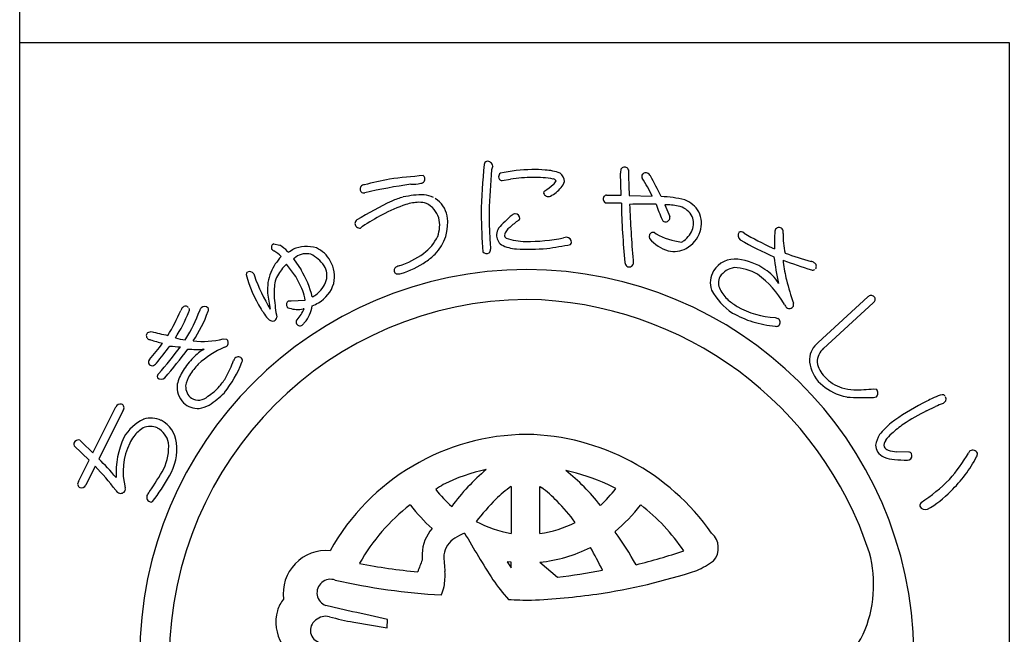
# Model space of a CAD drawing. Units: inches. Extents: x 1711 to 2518, y 1460 to 2020.
# Drawn here: x 1711 to 1740, y 1479 to 1497 of the extents above; entities that cross this region are included whole.
import ezdxf

# ---------------------------------------------------------------- set-up
doc = ezdxf.new("R2010")
doc.units = ezdxf.units.IN
doc.header["$MEASUREMENT"] = 0
doc.linetypes.add('HIDS', pattern=[2.5, 1.5, -1])
for name, color, linetype in [('04-破線-1', 5, 'HIDS'), ('図枠', 7, 'Continuous'), ('図枠-ﾏｰｸ', 251, 'Continuous')]:
    doc.layers.add(name, color=color, linetype=linetype)

# ---------------------------------------------------------------- blocks, each defined once
blk = doc.blocks.new('A$C3FDD6490')
at = {"layer": '図枠-ﾏｰｸ', "color": 251}
for p, q in [((3.234, 13.355), (3.221, 13.999)), ((-0.254, 13.781), (-0.005, 13.823)), ((2.808, 13.355), (3.234, 13.355)), ((3.472, 13.345), (4.149, 13.329)), ((2.885, 13.117), (2.794, 13.122)), ((3.242, 13.116), (2.885, 13.117)), ((4.516, 13.074), (4.66, 12.731)), ((-4.38, 12.412), (-4.406, 12.392)), ((4.21, 12.26), (4.264, 12.218)), ((-6.947, 11.924), (-6.763, 11.889)), ((-6.54, 11.709), (-6.53, 11.697)), ((-6.53, 11.697), (-6.52, 11.68)), ((-6.52, 11.68), (-6.481, 11.707)), ((-6.481, 11.707), (-6.379, 11.769)), ((-6.295, 11.543), (-6.33, 11.52)), ((7.662, 11.814), (7.73, 11.784)), ((-6.368, 11.493), (-6.145, 11.165)), ((-6.51, 10.256), (-6.437, 10.263)), ((-6.437, 10.263), (-6.024, 10.281)), ((9.009, 9.04), (10.462, 10.373)), ((10.621, 10.2), (9.168, 8.867)), ((-6.054, 10.029), (-6.086, 10.025)), ((7.752, 9.768), (7.832, 9.741)), ((-10.633, 9.334), (-10.534, 9.359)), ((-9.54, 9.116), (-9.519, 9.142)), ((-8.43, 9.143), (-8.324, 9.135)), ((10.638, 7.681), (10.718, 7.668)), ((-12.243, 5.806), (-11.567, 7.155)), ((-11.357, 7.051), (-12.067, 5.634)), ((12.186, 7.035), (12.448, 7.163)), ((-12.564, 6.123), (-12.243, 5.806)), ((-12.352, 5.589), (-12.794, 6.015)), ((11.667, 5.825), (11.316, 5.837)), ((-12.665, 4.963), (-12.352, 5.589)), ((11.623, 5.589), (11.68, 5.598)), ((-12.176, 5.415), (-12.454, 4.858)), ((0.007, 4.824), (0.014, 4.824)), ((0.014, 4.824), (0.014, 3.444)), ((0.85, 3.444), (0.85, 4.824)), ((0.85, 4.824), (0.9, 4.793)), ((3.08, 4.759), (2.843, 4.881)), ((-2.938, 4.274), (-2.947, 4.282)), ((3.811, 4.282), (3.801, 4.274)), ((3.057, 3.502), (3.061, 3.483)), ((0.014, 3.444), (0.01, 3.444)), ((0.854, 3.444), (0.85, 3.444)), ((-0.108, 2.614), (0.014, 2.435)), ((0.012, 2.601), (-0.108, 2.614)), ((0.014, 2.601), (0.012, 2.601)), ((0.014, 2.435), (0.014, 2.601)), ((0.85, 2.601), (1.37, 2.168)), ((0.85, 2.601), (0.85, 2.601)), ((-4.634, 1.153), (-5.414, 1.334)), ((-3.622, 0.677), (-3.612, 0.925)), ((-4.601, 0.845), (-3.622, 0.677))]:
    blk.add_line(p, q, dxfattribs=at)
for centre, radius, start, end in [((17.152, 12.404), 18.023, 174.1168, 178.6999), ((-0.662, 14.239), 0.115, 113.287, 173.7253), ((-0.683, 14.191), 0.155, 6.014, 99.0848), ((0.136, 13.967), 0.707, 160.0367, 169.1992), ((3.333, 14.065), 0.113, 62.7149, 167.1343), ((3.354, 14.071), 0.0983, 11.6658, 72.1041), ((-0.503, -10.844), 24.856, 94.7527, 97.0445), ((-2.636, 13.823), 0.121, 269.6136, 17.6999), ((-2.658, 13.821), 0.143, 15.9188, 47.7972), ((14.772, 12.576), 15.406, 174.3251, 178.9082), ((-0.238, 13.896), 0.118, 123.3352, 181.6321), ((-0.251, 13.887), 0.106, 176.8904, 268.02), ((0.709, 9.435), 4.67, 91.0704, 102.52), ((0.631, 9.789), 4.084, 89.8047, 98.9671), ((0.642, 9.289), 4.816, 85.658, 90.2411), ((0.719, 10.845), 3.029, 79.9456, 91.3952), ((0.933, 12.679), 1.414, 68.7109, 87.0066), ((1.247, 13.732), 0.332, 3.3668, 52.9965), ((3.791, 14.032), 0.571, 174.2253, 183.3877), ((22.111, 14.253), 18.661, 180.4959, 182.7877), ((3.911, 13.9), 0.0754, 167.7606, 217.3903), ((3.959, 13.887), 0.125, 67.4803, 166.29), ((-2.567, 9.863), 7.558, 27.2969, 31.88), ((3.797, 13.696), 0.371, 37.321, 55.6166), ((-3.327, 9.693), 8.539, 25.0938, 29.6768), ((-4.292, 13.533), 0.123, 88.8959, 196.9822), ((-1.824, 4.513), 9.47, 100.5064, 105.0894), ((-0.51, -3.241), 17.088, 98.147, 102.73), ((-2.899, 14.909), 1.235, 268.4857, 282.2202), ((-1.225, 16.594), 3.829, 305.5211, 310.1041), ((1.108, 13.866), 0.24, 303.4047, 337.5277), ((1.225, 13.702), 0.128, 34.6116, 79.8514), ((0.902, 14.033), 0.733, 305.4855, 337.364), ((-4.311, 13.522), 0.102, 193.7776, 290.6886), ((-1.847, 9.061), 4.435, 107.1144, 111.6975), ((-2.504, 10.251), 3.118, 90.5477, 101.9973), ((-2.68, 12.371), 1.008, 65.6733, 81.69), ((1.044, 13.411), 0.0807, 123.7268, 175.5379), ((1.103, 13.461), 0.147, 197.4185, 294.3294), ((0.792, 14.061), 0.822, 296.8996, 310.6341), ((2.84, 13.244), 0.13, 148.6033, 249.2974), ((2.811, 13.256), 0.0986, 91.8859, 145.8689), ((4.167, 8.927), 4.395, 77.7165, 86.8789), ((2.938, 0.151), 14.529, 116.2441, 120.8272), ((-1.515, 8.565), 4.778, 109.0155, 118.1779), ((-2.622, 11.523), 1.623, 92.3644, 106.0989), ((-2.674, 12.448), 0.697, 72.9653, 91.261), ((-2.802, 12.466), 0.729, 17.6022, 62.842), ((-2.648, 12.586), 0.802, 11.609, 56.8487), ((24.949, 13.561), 21.712, 181.1762, 185.7593), ((3.907, -6.301), 19.39, 88.9594, 91.2512), ((44.444, 14.785), 40.996, 182.3766, 184.6684), ((15.406, 17.284), 11.912, 200.6343, 202.9261), ((4.51, 11.084), 1.99, 78.3667, 89.8163), ((4.796, 12.449), 0.596, 33.6242, 78.8639), ((4.736, 12.373), 0.923, 32.528, 66.651), ((0.194, 5.464), 8.319, 118.4687, 123.0517), ((-3.142, 12.534), 1.297, 315.4876, 9.4705), ((27.203, 13.428), 28.076, 181.2552, 183.547), ((9.795, 12.749), 10.427, 179.3413, 183.9244), ((2.251, 10.077), 3.486, 129.347, 138.5094), ((0.145, 12.642), 0.167, 94.2753, 128.3984), ((0.128, 12.667), 0.141, 1.002, 88.2077), ((4.546, 12.695), 0.12, 345.7091, 17.5876), ((4.837, 12.526), 0.52, 343.7879, 29.0277), ((4.75, 12.524), 0.839, 343.5052, 24.3211), ((-4.454, 12.53), 0.111, 118.7654, 181.3344), ((-4.423, 12.532), 0.142, 182.0126, 277.0106), ((-4.294, 12.322), 0.125, 113.4045, 133.9756), ((-3, 12.471), 0.918, 339.3999, 13.523), ((0.21, 12.075), 0.41, 125.4815, 164.0737), ((1.405, 10.912), 2.072, 124.5924, 133.7549), ((0.196, 12.685), 0.0752, 296.1468, 347.9578), ((4.541, 12.677), 0.111, 197.5617, 240.5936), ((4.533, 12.709), 0.136, 250.1871, 341.3168), ((-3.371, 12.744), 1.367, 306.7999, 334.171), ((0.124, 12.131), 0.547, 152.1609, 172.732), ((-0.037, 12.199), 0.382, 179.8942, 231.7052), ((-0.032, 12.202), 0.153, 185.4723, 226.2882), ((1.718, 11.396), 0.729, 96.5893, 103.4628), ((1.627, 11.964), 0.157, 1.8445, 87.0676), ((4.176, 12.139), 0.119, 162.7638, 208.0036), ((4.176, 12.15), 0.116, 72.7001, 167.6981), ((5.225, 13.934), 1.966, 240.7409, 263.5833), ((4.627, 12.625), 0.751, 306.9338, 341.0569), ((4.688, 12.593), 0.919, 299.6776, 340.4935), ((6.826, 12.177), 0.164, 146.2939, 233.4995), ((6.744, 12.149), 0.132, 45.8204, 114.7141), ((10.822, 18.909), 7.766, 239.1221, 245.9955), ((12.016, 11.954), 4.289, 175.3985, 182.2719), ((7.859, 12.289), 0.119, 144.042, 175.9205), ((7.861, 12.276), 0.129, 29.8684, 139.7661), ((7.842, 12.279), 0.144, 342.367, 25.3988), ((10.415, 12.202), 2.436, 179.22, 192.9545), ((-6.909, 11.825), 0.106, 110.6852, 215.1046), ((-7.29, 11.008), 1.026, 43.0701, 59.0868), ((-5.986, 10.868), 0.983, 72.7311, 113.547), ((5.958, 12.308), 6.571, 182.3788, 184.6705), ((0.28, 13.052), 1.279, 244.3339, 264.905), ((0.544, 14.427), 2.433, 253.732, 267.4665), ((0.45, 17.599), 5.603, 269.8622, 281.3118), ((-1.466, 29.206), 17.595, 278.2592, 280.551), ((1.678, 11.981), 0.106, 316.7279, 353.089), ((4.931, 12.789), 1.112, 219.3757, 253.4988), ((4.76, 12.456), 0.536, 297.2555, 306.418), ((11.339, 20.003), 9.198, 239.9099, 246.7833), ((-5.603, 10.478), 1.555, 136.1087, 156.6798), ((-6.917, 11.823), 0.098, 216.8274, 255.4195), ((-7.691, 10.549), 1.396, 46.1405, 57.5901), ((-5.99, 11.114), 0.526, 75.7832, 125.4129), ((-6.356, 10.653), 1.091, 35.6308, 63.0019), ((-6.061, 11), 0.887, 29.228, 65.5891), ((-4.048, 13.706), 2.543, 287.7184, 306.0141), ((-3.685, 13.187), 2.144, 304.0538, 313.2162), ((-0.706, 11.817), 0.169, 227.9332, 294.7302), ((-0.727, 11.764), 0.136, 312.2505, 4.0616), ((0.483, 19.232), 7.461, 267.5678, 274.4413), ((4.783, 12.469), 0.765, 257.325, 298.1409), ((17.524, 12.829), 9.893, 187.4254, 192.0084), ((11.462, 21.052), 10, 249.9949, 254.578), ((-5.318, 10.071), 1.779, 134.9626, 148.6971), ((-14.116, 5.133), 9.761, 37.1218, 39.4136), ((-6.571, 11.82), 0.384, 301.8263, 308.6997), ((-5.909, 11.003), 0.524, 343.3363, 32.966), ((-6.133, 10.967), 0.966, 348.0309, 28.8468), ((-3.221, 11.037), 0.252, 102.1217, 134.0001), ((-4.098, 13.81), 2.892, 287.9068, 303.9235), ((3.495, 11.386), 0.148, 181.4569, 231.0866), ((3.468, 11.38), 0.128, 238.832, 339.5261), ((4.993, 11.439), 1.409, 179.6418, 184.2248), ((6.569, 10.744), 0.74, 83.082, 147.7707), ((6.442, 9.702), 1.789, 55.7019, 83.073), ((15.452, 32), 21.867, 250.0254, 252.3171), ((8.361, 11.448), 0.379, 179.921, 189.0834), ((12.334, 11.913), 4.379, 186.8867, 193.7601), ((8.745, 11.147), 0.272, 57.2886, 77.8597), ((8.84, 11.269), 0.118, 323.0731, 63.7672), ((0.472, -0.173), 11.345, 89.9958, 179.9958), ((-7.666, 11.026), 0.0891, 126.3718, 178.1828), ((-3.946, 12.08), 3.952, 195.4279, 211.4446), ((-7.649, 10.966), 0.149, 34.52, 117.7472), ((-6.777, 11.189), 0.762, 190.4652, 195.0482), ((-2.416, 12.829), 5.418, 199.8331, 211.2827), ((-5.833, 10.6), 1.295, 157.5882, 184.9593), ((-6.216, 10.666), 0.704, 152.0902, 170.3859), ((-9.127, 9.315), 3.275, 22.2818, 31.4442), ((-8.441, 9.745), 2.7, 13.4369, 31.7326), ((-3.319, 11.155), 0.0992, 140.3703, 198.6672), ((-3.311, 11.149), 0.106, 193.653, 243.2827), ((-3.291, 11.318), 0.272, 255.7026, 287.581), ((0.464, -0.181), 11.353, 0.7824, 89.9569), ((6.523, 10.792), 0.675, 149.2164, 198.8461), ((6.631, 10.646), 0.591, 97.8709, 147.5006), ((6.491, 9.733), 1.5, 60.3796, 87.7507), ((5.446, 8.637), 2.992, 30.5062, 53.3486), ((6.875, 10.224), 1.115, 29.3422, 58.9698), ((8.851, 11.27), 0.111, 248.4232, 302.4062), ((-5.065, 10.482), 1.87, 170.7143, 184.4489), ((-6.194, 11.108), 0.828, 305.713, 342.0741), ((-6.085, 11.021), 0.932, 298.9131, 344.1529), ((6.498, 10.779), 0.41, 153.2281, 207.211), ((16.738, 13.053), 8.928, 194.1411, 198.7241), ((-3.156, 10.892), 3.988, 185.8121, 192.6856), ((-7.204, 10.115), 1.192, 7.9934, 21.7279), ((-6.553, 11.703), 1.522, 299.0023, 303.5853), ((7.57, 11.497), 1.922, 208.6888, 236.0599), ((7.222, 11.184), 1.239, 208.5514, 226.8471), ((10.559, 10.287), 0.129, 45.4996, 138.5704), ((0.547, -0.25), 10.55, 90.4044, 179.5789), ((-9.529, 9.985), 0.116, 40.7502, 139.5599), ((0.108, 10.958), 7.064, 185.0451, 189.6282), ((-6.45, 10.148), 0.124, 119.0864, 214.0844), ((-6.778, 10.261), 0.974, 319.2038, 351.0823), ((-6.315, 11.295), 1.286, 292.8377, 302.0001), ((0.287, -0.451), 10.753, 18.0294, 89.0081), ((7.65, 11.828), 2.006, 230.5033, 239.6658), ((8.315, 10.274), 0.314, 202.2601, 222.8312), ((8.164, 10.178), 0.142, 235.9028, 327.0324), ((8.12, 10.143), 0.168, 345.5027, 15.1304), ((10.566, 10.301), 0.115, 298.9189, 43.3383), ((-15.9, 12.758), 6.825, 329.0339, 335.9074), ((-13.431, 11.531), 4.306, 326.8002, 338.2498), ((-9.446, 9.898), 0.236, 136.5728, 161.682), ((-13.481, 11.577), 4.65, 328.4294, 339.879), ((-9.523, 9.991), 0.107, 328.3565, 22.3394), ((-12.702, 11.332), 4.075, 326.5002, 340.2347), ((-8.864, 9.887), 0.266, 141.9006, 160.1962), ((-8.971, 9.942), 0.15, 43.8607, 133.0353), ((-8.975, 10.005), 0.119, 334.5622, 19.8019), ((-5.379, 11.183), 2.261, 210.9975, 215.5806), ((-6.693, 10.18), 0.61, 210.7453, 231.3163), ((-6.469, 10.165), 0.121, 226.119, 264.7112), ((-6.248, 10.724), 0.718, 251.1584, 283.0368), ((-7.298, 10.582), 1.361, 320, 336.0167), ((8.426, 13.49), 4.073, 241.7367, 250.8991), ((7.869, 12.22), 2.455, 239.8958, 267.2669), ((-6.979, 9.809), 0.142, 227.9196, 288.3579), ((-7.007, 9.809), 0.153, 298.0278, 347.6574), ((-6.201, 9.636), 0.0888, 127.1538, 193.9507), ((-6.174, 9.646), 0.118, 195.4358, 303.5221), ((-5.107, 8.746), 1.283, 136.7272, 141.3103), ((8.211, 13.685), 4.195, 254.5471, 263.7095), ((7.783, 9.642), 0.131, 255.87, 303.3091), ((7.765, 9.628), 0.131, 313.2387, 59.4989), ((-10.564, 9.241), 0.116, 126.3822, 228.9462), ((-8.883, 15.373), 6.236, 254.6562, 259.2392), ((-10.549, 9.255), 0.137, 227.8411, 266.4333), ((-16.332, 13.582), 7.643, 318.7391, 323.3221), ((-9.115, 13.508), 4.62, 251.8096, 256.3927), ((-9.331, 10.942), 1.838, 254.3126, 263.475), ((-9.053, 11.827), 2.756, 264.7704, 283.0661), ((-8.448, 9.109), 0.216, 287.2047, 312.3139), ((-8.422, 9.03), 0.144, 325.983, 47.2009), ((9.432, 8.504), 0.682, 128.2955, 175.7346), ((-16.449, 13.581), 7.957, 319.6935, 324.2766), ((-19.819, 16.469), 12.645, 318.7207, 323.3037), ((-20.314, 16.797), 13.451, 319.189, 323.7721), ((-9.555, 12.788), 3.877, 263.5778, 268.1609), ((-9.195, 11.87), 3.034, 264.9132, 274.0757), ((-8.451, 7.829), 1.144, 117.5187, 138.0898), ((-7.229, 6.26), 2.884, 113.6067, 131.9023), ((9.565, 8.436), 0.587, 132.5966, 177.8363), ((-10.483, 8.458), 0.133, 140.5861, 201.0244), ((-10.496, 8.496), 0.141, 217.6092, 267.2389), ((-10.579, 8.608), 0.264, 286.7622, 318.6406), ((-7.57, 6.906), 2.417, 135.752, 147.2017), ((-7.219, 6.654), 2.612, 137.8649, 147.0274), ((-10.896, 9.589), 3.219, 321.1406, 339.4363), ((-11.243, 9.608), 3.306, 331.4919, 340.6543), ((-7.564, 8.198), 0.641, 143.7472, 150.6207), ((-7.984, 8.473), 0.143, 34.1815, 132.9912), ((-7.982, 8.523), 0.12, 326.9568, 14.396), ((9.876, 8.616), 1.126, 183.074, 219.4351), ((9.694, 8.563), 0.722, 188.3403, 226.9324), ((-10.253, 8.041), 0.106, 125.9713, 199.0229), ((-8.259, 7.411), 1.567, 149.0666, 165.0833), ((-10.244, 8.122), 0.16, 226.5209, 313.7265), ((-9.124, 7.731), 0.654, 172.7254, 224.5364), ((-8.698, 7.634), 0.838, 148.1265, 170.9689), ((-9.794, 8.876), 1.684, 318.4003, 329.8499), ((10.212, 9.096), 1.698, 224.7479, 249.8571), ((10.06, 8.831), 1.172, 222.8195, 252.4472), ((-9.087, 7.75), 0.439, 178.0378, 232.0208), ((-9.751, 8.828), 1.621, 302.6387, 318.6554), ((-10.903, 10.191), 3.633, 304.6267, 313.7891), ((10.088, 8.911), 1.256, 252.2991, 268.3158), ((10.127, 12.554), 4.9, 269.1132, 275.9867), ((10.61, 7.56), 0.152, 313.683, 44.8126), ((12.797, 6.751), 0.774, 101.4211, 119.7168), ((12.646, 7.401), 0.109, 41.8296, 91.4593), ((-11.442, 7.101), 0.136, 73.5972, 156.8243), ((-11.448, 7.124), 0.117, 321.2524, 67.5126), ((-9.173, 7.714), 0.608, 226.6304, 274.0695), ((-9.156, 7.746), 0.397, 239.4943, 314.6064), ((10.239, 9.363), 1.959, 251.7961, 258.6696), ((10.334, 13.901), 6.477, 265.7568, 272.6303), ((10.633, 7.614), 0.183, 269.2856, 296.6567), ((15.202, 1.206), 6.813, 117.3393, 126.5017), ((14.303, 3.095), 4.723, 113.5965, 118.1795), ((14.804, 1.672), 5.975, 110.9306, 113.2223), ((12.606, 7.389), 0.15, 295.0106, 22.2162), ((-9.373, 8.363), 1.278, 280.9731, 294.7077), ((15.105, 1.217), 6.509, 116.6414, 123.5148), ((-10.108, 5.503), 1.447, 116.6017, 148.4802), ((-10.555, 6.044), 0.78, 66.37, 104.9622), ((-10.638, 6.008), 0.849, 6.0485, 62.1935), ((12.684, 4.822), 2.412, 129.5153, 140.9649), ((13.055, 4.35), 2.765, 123.9534, 133.1159), ((-10.129, 5.562), 1.171, 123.4012, 141.6969), ((-10.571, 6.06), 0.521, 65.5011, 112.9402), ((-10.663, 5.963), 0.649, 11.9791, 61.6088), ((11.608, 5.782), 0.735, 127.0637, 147.6348), ((-12.721, 6.058), 0.0845, 158.4112, 210.2223), ((-12.653, 6.025), 0.16, 79.3881, 156.5483), ((-12.519, 6.228), 0.114, 203.4382, 246.4701), ((-8.821, 5.171), 2.746, 156.6476, 181.7568), ((-9.477, 5.258), 1.881, 153.7906, 194.6065), ((-9.864, 5.457), 1.446, 144.9299, 154.0924), ((-11.533, 5.971), 1.51, 335.1835, 4.8112), ((-11.276, 5.913), 1.493, 328.4878, 7.08), ((0.516, -0.307), 6.654, 90.3738, 150.8121), ((0.34, -0.415), 6.763, 34.8922, 88.8751), ((11.728, 5.814), 1.058, 150.0877, 168.3834), ((11.198, 6.021), 0.261, 143.7053, 188.945), ((11.182, 6.067), 0.492, 184.7161, 207.5585), ((11.173, 6.166), 0.538, 217.3709, 244.742), ((11.142, 6.111), 0.24, 212.9896, 249.3507), ((11.362, 6.782), 0.946, 251.188, 267.2047), ((11.671, 5.735), 0.0897, 32.5418, 92.9801), ((11.616, 5.726), 0.143, 296.4376, 23.6432), ((9.289, 8.176), 4.759, 318.6042, 330.0538), ((13.537, 5.757), 0.132, 122.3364, 160.9286), ((13.538, 5.735), 0.151, 25.0688, 118.1396), ((13.509, 5.779), 0.168, 328.5748, 7.167), ((-25.477, -7.175), 18.544, 41.3952, 43.687), ((11.296, 6.591), 0.978, 248.8553, 267.1509), ((11.762, 10.286), 4.7, 263.7209, 268.304), ((10.15, 7.531), 3.956, 313.9909, 332.2866), ((-20.628, -2.444), 11.541, 38.3338, 42.9168), ((-18.632, 10.266), 9.8, 325.2192, 329.8022), ((0.462, -0.137), 5.58, 102.1936, 115.9281), ((3.266, 0.578), 6.19, 130.0449, 143.7794), ((0.184, -1.053), 6.502, 65.8668, 77.3164), ((-2.136, 0.568), 6.029, 37.8256, 51.5602), ((-12.578, 4.891), 0.113, 140.1918, 244.6112), ((-14.965, 7.838), 5.651, 322.2381, 331.4006), ((9.054, 8.835), 5.381, 303.545, 314.9946), ((-12.575, 4.911), 0.132, 247.3448, 336.5193), ((-11.382, 4.825), 0.222, 209.9323, 239.5599), ((-11.431, 4.767), 0.148, 244.1236, 335.2533), ((-11.458, 4.74), 0.166, 347.8073, 15.1784), ((-9.839, 4.103), 0.939, 142.3636, 149.237), ((1.655, -0.634), 6.604, 123.3733, 125.665), ((0.51, 6.816), 3.415, 217.6079, 229.0576), ((2.899, 0.934), 4.847, 126.6208, 133.4942), ((-1.385, 1.727), 3.824, 44.1406, 53.303), ((-0.228, 7.344), 4.198, 312.831, 321.9935), ((10.667, 6.868), 3.122, 299.6003, 315.617), ((-10.527, 4.508), 0.141, 147.7314, 246.5411), ((-10.539, 4.448), 0.0833, 238.0859, 300.6549), ((4.733, -0.637), 7.253, 135.4628, 142.3362), ((-3.569, -0.369), 6.851, 37.1286, 44.0021), ((12.112, 4.26), 0.123, 132.971, 189.116), ((0.548, -0.242), 5.717, 127.6893, 150.5316), ((0.776, 7.1), 4.667, 217.2689, 228.7185), ((0.225, 6.98), 4.484, 309.1561, 322.8906), ((0.254, -0.304), 5.804, 33.901, 52.1966), ((12.152, 4.329), 0.184, 208.7732, 287.9687), ((0.591, 6.783), 3.389, 241.834, 260.1296), ((0.373, 6.831), 3.421, 278.0837, 296.3794), ((-1.389, 2.8), 1.21, 139.0479, 177.6401), ((-4.57, -2.07), 9.438, 29.1655, 36.0389), ((-1.266, 2.715), 0.701, 121.9828, 171.6125), ((-0.584, 1.597), 2.01, 112.4389, 121.6013), ((33.238, 23.465), 39.96, 210.0487, 212.3404), ((5.503, 3.018), 0.581, 319.4222, 48.5968), ((-5.409, 1.683), 1.26, 84.7371, 187.3011), ((0.394, 6.912), 4.336, 276.0415, 296.6126), ((-5.807, -1.673), 9.407, 25.4552, 30.0383), ((-0.67, 20.224), 18.219, 283.7848, 288.3678), ((5.893, -0.818), 9.174, 157.6728, 159.9645), ((1.978, 2.889), 4.576, 180.4907, 182.7825), ((4.184, 2.982), 6.146, 181.5336, 186.1167), ((4.297, 4.962), 2.847, 293.9071, 305.3567), ((7.014, 1.94), 3.621, 336.3994, 14.9916), ((-1.536, 16.631), 14.356, 258.3728, 265.2462), ((-3.765, 2.217), 1.841, 349.6683, 3.4028), ((-0.496, 18.722), 16.659, 276.4282, 281.0113), ((-0.334, 20.252), 18.805, 278.7538, 287.9162), ((-5.283, 1.707), 0.395, 69.544, 250.6842), ((-0.879, 21.246), 19.638, 257.4519, 266.6144), ((4.488, 5.595), 6.116, 214.9854, 221.8588), ((-2.869, 2.067), 0.933, 332.8944, 348.911), ((-5.693, 0.803), 1.205, 143.3021, 161.5978), ((0.554, 9.928), 8.437, 265.7711, 270.3541), ((-0.63, 25.585), 24.125, 272.9374, 277.5205), ((-5.663, 0.846), 1.22, 163.9786, 211.4178), ((-5.505, 0.606), 0.366, 125.5416, 257.637), ((-5.423, 0.589), 0.431, 74.7966, 133.0935), ((-2.955, 9.79), 9.095, 254.9888, 259.5719), ((-9.825, -24.5), 26.173, 76.2689, 78.5606), ((7.537, 1.936), 3.146, 287.4176, 332.6574)]:
    blk.add_arc(centre, radius, start, end, dxfattribs=at)
blk = doc.blocks.new('A$C38B54F69')
at = {"layer": '図枠'}
blk.add_lwpolyline([(-0.331, 36.592), (28.669, 36.592), (28.669, 0.592), (-0.331, 0.592)], close=True, dxfattribs=at)
at = {"layer": '04-破線-1'}
blk.add_blockref('A$C3FDD6490', (14.058, 18.764), dxfattribs=at)

msp = doc.modelspace()

# ---------------------------------------------------------------- linework, layer by layer
at = {"layer": '図枠'}
msp.add_lwpolyline([(1711.1759, 2019.9437), (2518.1759, 2019.9437), (2518.1759, 1459.9437), (1711.1759, 1459.9437)], close=True, dxfattribs=at)

# ---------------------------------------------------------------- block references
at = {"layer": '図枠-ﾏｰｸ'}
msp.add_blockref('A$C38B54F69', (1711.5071, 1459.3516), dxfattribs=at)

doc.saveas('drawing.dxf')
